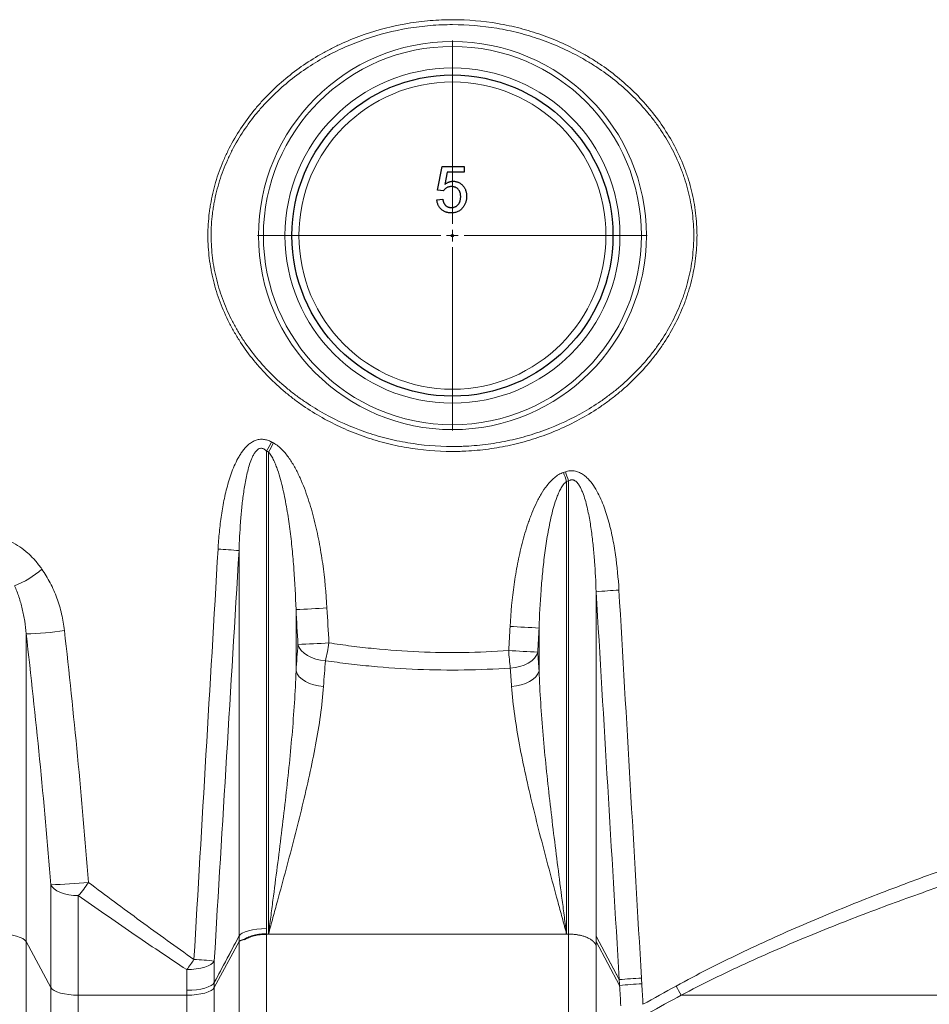
# Model space of a CAD drawing. Units: millimetres. Extents: x 15 to 416, y 5 to 292.
# Drawn here: x 150 to 169, y 219 to 240 of the extents above; entities that cross this region are included whole.
import ezdxf

# ---------------------------------------------------------------- set-up
doc = ezdxf.new("R2010")
doc.units = ezdxf.units.MM
doc.layers.add('DIMENSION', color=7, linetype='Continuous')
doc.styles.add('SLDTEXTSTYLE0', font='TXT', dxfattribs={"width": 0.605})
doc.dimstyles.new('SLDDIMSTYLE0', dxfattribs={"dimtxt": 2.5, "dimasz": 2.5, "dimexe": 0, "dimexo": 0.0625, "dimtad": 1, "dimlfac": 20, "dimrnd": 1e-09, "dimzin": 12, "dimdsep": 46, "dimtxsty": 'SLDTEXTSTYLE0', "dimsah": 1, "dimcen": 0.09, "dimadec": 0, "dimazin": 3, "dimtfac": 1, "dimtofl": 0, "dimtmove": 0, "dimatfit": 3, "dimfxl": 0, "dimfrac": 2, "dimtolj": 1, "dimtzin": 12, "dimarcsym": 0})

# ---------------------------------------------------------------- blocks, each defined once
blk = doc.blocks.new('_D')
at = {"layer": 'DIMENSION'}
for p, q in [((50.379, 220.462), (50.379, 149.409)), ((193.229, 210.317), (193.229, 149.409)), ((50.379, 150.409), (193.229, 150.409))]:
    blk.add_line(p, q, dxfattribs=at)
for points in [[(50.379, 150.409), (52.879, 150.025), (52.879, 150.794)], [(193.229, 150.409), (190.729, 150.794), (190.729, 150.025)]]:
    blk.add_solid(points, dxfattribs=at)
at = {"layer": 'DIMENSION', "insert": (117.669, 153.632), "char_height": 2.5, "attachment_point": 1, "style": 'SLDTEXTSTYLE0'}
blk.add_mtext('2857', dxfattribs=at)
blk = doc.blocks.new('SW_CENTERMARKSYMBOL_3')
at = {"color": 0, "linetype": 'Continuous', "lineweight": 18}
for p, q in [((0, 0.25), (0, 4.188)), ((-0.25, 0), (-4.188, 0)), ((0, 0), (-0.125, 0)), ((0, 0), (0, 0.125)), ((0, 0), (0, -0.125)), ((0, 0), (0.125, 0)), ((0.25, 0), (4.188, 0)), ((0, -0.25), (0, -4.188))]:
    blk.add_line(p, q, dxfattribs=at)

msp = doc.modelspace()

# ---------------------------------------------------------------- linework, layer by layer
at = {"color": 7, "linetype": 'Continuous', "lineweight": 25}
for p, q in [((158.68076, 236.11946), (158.78332, 236.63228)), ((158.78332, 236.63228), (159.25768, 236.63228)), ((158.88809, 236.50407), (158.83721, 236.24506)), ((159.25768, 236.50407), (158.88809, 236.50407)), ((159.25768, 236.63228), (159.25768, 236.50407)), ((158.80896, 236.10664), (158.68076, 236.11946)), ((158.66794, 235.91433), (158.79614, 235.92715))]:
    msp.add_line(p, q, dxfattribs=at)
at = {"color": 1, "linetype": 'Continuous', "lineweight": 18}
for p, q in [((155.00737, 230.51571), (155.00737, 220.2595)), ((155.05045, 220.14101), (155.05045, 230.49309)), ((161.45722, 229.86164), (161.45722, 220.14101)), ((161.5003, 220.14101), (161.5003, 229.87558)), ((154.41649, 220.09679), (154.41649, 228.37712)), ((162.09119, 227.49559), (162.09119, 220.09679)), ((155.64134, 227.11146), (155.64134, 225.79275)), ((149.84126, 226.59067), (149.84126, 219.9783)), ((160.86634, 225.79275), (160.86634, 226.7155)), ((150.37172, 218.99104), (150.37172, 221.20182)), ((150.9626, 220.96837), (150.9626, 218.82833)), ((149.84126, 219.9783), (149.84126, 206.18899)), ((149.84126, 219.9783), (150.37172, 218.99104)), ((153.88595, 218.99104), (154.41641, 219.9783)), ((154.41641, 220.09677), (154.41242, 220.08926)), ((154.41242, 220.0896), (154.41242, 220.08926)), ((154.41641, 219.9783), (154.41641, 220.09677)), ((154.41641, 206.18899), (154.41641, 219.9783)), ((155.0073, 220.14101), (155.0073, 167.9623)), ((155.0073, 220.14101), (155.05045, 220.14101)), ((155.05045, 220.14101), (161.45722, 220.14101)), ((161.50038, 220.14101), (161.45722, 220.14101)), ((161.50038, 167.9623), (161.50038, 220.14101)), ((162.09125, 220.09645), (162.09125, 220.09679)), ((162.09126, 220.09711), (162.58828, 219.1627)), ((162.09126, 220.09644), (162.09126, 219.9783)), ((162.09126, 219.9783), (162.09126, 206.18899)), ((162.09126, 219.9783), (162.59573, 219.03941)), ((150.37172, 206.63697), (150.37172, 218.99104)), ((153.29507, 218.82833), (153.29507, 218.93292)), ((153.88595, 219.09909), (153.88595, 218.99104)), ((153.88595, 218.99104), (153.88595, 206.63697)), ((150.9626, 218.82833), (150.9626, 206.61834)), ((153.29507, 218.82833), (150.9626, 218.82833)), ((153.29507, 206.61834), (153.29507, 218.82833)), ((163.92077, 218.82833), (182.97338, 218.82833))]:
    msp.add_line(p, q, dxfattribs=at)
at = {"color": 1, "linetype": 'Continuous', "lineweight": 18, "flags": 128}
for points in [[(155.68384, 226.36153), (155.71002, 226.29523), (155.75362, 226.23202), (155.81332, 226.17388), (155.88725, 226.12257), (155.97314, 226.0797), (156.06835, 226.04659), (156.16992, 226.02425), (156.27473, 226.01338)], [(160.83666, 226.19777), (160.81043, 226.13238), (160.76679, 226.07007), (160.70708, 226.01274), (160.63315, 225.96218), (160.54726, 225.91993), (160.45209, 225.88731), (160.35055, 225.86532), (160.24577, 225.85463)], [(155.64134, 225.79275), (155.66769, 225.72962), (155.71141, 225.66949), (155.77116, 225.6142), (155.8451, 225.56546), (155.93095, 225.52476), (156.02607, 225.49336), (156.12753, 225.47223), (156.23222, 225.46201)], [(160.86634, 225.79275), (160.83998, 225.72962), (160.79626, 225.66949), (160.73651, 225.6142), (160.66258, 225.56546), (160.57672, 225.52476), (160.4816, 225.49336), (160.38014, 225.47223), (160.27545, 225.46201)], [(150.9626, 220.96837), (150.85841, 220.97266), (150.75739, 220.98541), (150.6626, 221.00622), (150.57693, 221.03447), (150.50298, 221.06929), (150.44299, 221.10962), (150.39879, 221.15425), (150.37172, 221.20182)], [(155.00737, 220.2595), (154.90318, 220.25651), (154.80216, 220.24762), (154.70737, 220.23312), (154.6217, 220.21343), (154.54774, 220.18916), (154.48776, 220.16105), (154.44355, 220.12994), (154.41649, 220.09679)], [(149.25038, 220.14101), (149.35456, 220.13801), (149.45559, 220.12913), (149.55038, 220.11463), (149.63605, 220.09494), (149.71, 220.07067), (149.76999, 220.04255), (149.81419, 220.01145), (149.84126, 219.9783)], [(162.09125, 220.09713), (162.09125, 220.09709), (162.09125, 220.09704), (162.09125, 220.097), (162.09125, 220.09696), (162.09125, 220.09692), (162.09125, 220.09687), (162.09125, 220.09683), (162.09125, 220.09679)], [(153.88393, 219.56244), (153.85687, 219.52541), (153.81268, 219.49055), (153.75269, 219.4589), (153.67874, 219.43145), (153.59306, 219.40901), (153.49827, 219.39228), (153.39724, 219.38175), (153.29305, 219.37776)], [(150.37172, 218.99104), (150.39879, 218.95789), (150.44299, 218.92678), (150.50298, 218.89867), (150.57693, 218.8744), (150.6626, 218.85471), (150.75739, 218.84021), (150.85841, 218.83133), (150.9626, 218.82833)], [(153.88595, 219.09981), (153.85888, 219.06592), (153.81468, 219.0341), (153.7547, 219.00532), (153.68074, 218.98044), (153.59507, 218.96023), (153.50028, 218.9453), (153.39926, 218.9361), (153.29507, 218.93292)], [(153.88595, 219.09909), (153.85888, 219.06523), (153.81468, 219.03346), (153.75469, 219.00475), (153.68074, 218.97997), (153.59507, 218.95986), (153.50028, 218.94505), (153.39926, 218.93598), (153.29507, 218.93292)], [(153.88595, 218.99104), (153.85888, 218.95789), (153.81468, 218.92678), (153.75469, 218.89867), (153.68074, 218.8744), (153.59507, 218.85471), (153.50028, 218.84021), (153.39926, 218.83133), (153.29507, 218.82833)]]:
    msp.add_lwpolyline(points, dxfattribs=at)
at = {"color": 1, "linetype": 'Continuous', "lineweight": 18}
for radius in [4.16893, 4.06287, 3.6, 3.3]:
    msp.add_circle((159.00384, 235.1451), radius, dxfattribs=at)
at = {"color": 7, "linetype": 'Continuous', "lineweight": 25}
for radius in [3.45, 0.025]:
    msp.add_circle((159.00384, 235.1451), radius, dxfattribs=at)
at = {"color": 1, "linetype": 'Continuous', "lineweight": 18}
for centre, radius, start, end in [((151.8651, 232.37154), 3.64938, 329.433743, 332.962095), ((151.87312, 232.34873), 3.67951, 329.71396, 333.204687), ((166.60379, 231.70836), 5.46786, 197.561556, 199.73929), ((166.55772, 231.72258), 5.38413, 197.846915, 200.062524), ((153.37276, 217.60805), 10.81953, 84.464223, 86.857536), ((148.94926, 229.33479), 1.82739, 290.573709, 312.261482), ((163.53155, 210.34709), 17.20889, 93.161635, 94.801225), ((154.25768, 260.56419), 33.48134, 272.368484, 273.509648), ((164.26544, 294.61748), 67.987, 266.6064386, 267.1342223), ((149.75649, 232.34581), 5.75576, 270.843868, 279.075038), ((154.27312, 260.27159), 33.93939, 272.382237, 273.506058), ((152.37413, 226.96588), 4.01521, 346.277331, 351.836481), ((168.88436, 226.81499), 8.69181, 183.84614, 186.343543), ((164.32402, 295.61722), 69.50698, 266.6085198, 267.1241), ((150.21663, 230.44902), 9.2485, 270.96087, 275.981733), ((149.54945, 222.2832), 1.93022, 317.064249, 327.668261), ((154.15403, 220.08922), 0.25838, 359.936721, 0.010416), ((154.49812, 219.93437), 0.09277, 149.586174, 151.74071), ((162.00955, 219.93437), 0.09277, 28.25929, 30.413826), ((162.63362, 220.09677), 0.54236, 179.964863, 180.035137), ((151.151, 221.05578), 2.72105, 321.925858, 327.571823), ((152.93457, 210.25056), 9.36015, 84.178718, 86.857182), ((163.86795, 204.63627), 14.58269, 93.152208, 95.034316), ((163.86711, 204.94823), 14.27116, 93.217702, 95.141107), ((163.13053, 219.16234), 0.54225, 179.961851, 180.038149), ((153.34371, 219.09945), 0.54224, 359.96162, 0.03838), ((163.87326, 204.54753), 14.54809, 93.152089, 95.037882), ((166.46123, 220.36552), 2.96933, 206.832124, 211.177395)]:
    msp.add_arc(centre, radius, start, end, dxfattribs=at)
for centre, major_axis, ratio, start_param, end_param in [((159.00384, 293.42422), (0, 63.75799), 0.33799688, 2.96017177, 2.96214881), ((159.00384, 293.22732), (0, 63.75799), 0.34740746, 2.96017177, 2.96214881), ((159.00384, 293.42422), (0, 63.75799), 0.33799688, 3.25258268, 3.25453987), ((159.00384, 293.22732), (0, 63.75799), 0.34740746, 3.25258268, 3.25453987), ((159.00384, 379.89096), (21.25891, 388.062), 0.00909658, 4.28707175, 4.31187663), ((159.59472, 379.85677), (21.85091, 388.062), 0.00934827, 4.2870998, 4.31190468), ((158.41295, 353.9343), (-21.85091, 388.062), 0.00934827, 1.90214977, 1.92495381), ((159.00384, 353.96849), (-21.25891, 388.062), 0.00909658, 1.90217781, 1.92498186), ((158.41295, 242.47025), (-21.85091, 388.062), 0.00934827, 1.60985846, 1.61179255), ((159.00384, 242.50444), (-21.25891, 388.062), 0.00909658, 1.60988651, 1.6118206), ((159.00384, 268.42692), (21.25891, 388.062), 0.00909658, 4.60393943, 4.60528143), ((159.59472, 268.39272), (21.85091, 388.062), 0.00934827, 4.60396748, 4.60530948), ((158.92249, 213.87162), (-1.16634, 19.59904), 0.1659903, 0.87000677, 0.9071012), ((157.58518, 213.87162), (1.16634, 19.59904), 0.1659903, 5.37608411, 5.40238521), ((159.51338, 213.90582), (-1.16846, 18.99895), 0.17119327, 0.86935636, 0.90645078), ((156.99429, 213.90582), (1.16846, 18.99895), 0.17119327, 5.37673452, 5.40303562), ((151.13533, 213.87162), (0.92831, 15.59924), 0.1659903, 5.06402092, 5.09568056), ((150.54444, 213.90582), (0.93046, 14.99914), 0.1725801, 5.06484855, 5.09650819)]:
    msp.add_ellipse(centre, major_axis=major_axis, ratio=ratio, start_param=start_param, end_param=end_param, dxfattribs=at)
for points, knots in [([(162.58093, 231.76706), (162.51834, 231.71536), (162.45456, 231.66517), (162.32467, 231.56772), (162.25865, 231.52056), (162.05822, 231.38413), (161.92112, 231.29968), (161.49974, 231.065), (161.20549, 230.93328), (160.82074, 230.79957), (160.74318, 230.77448), (160.58771, 230.72782), (160.50967, 230.70621), (160.27464, 230.64642), (160.11675, 230.61329), (159.7986, 230.56029), (159.63833, 230.54042), (159.39613, 230.52065), (159.3151, 230.51573), (159.19309, 230.5109), (159.15234, 230.50972), (159.0707, 230.50821), (159.02975, 230.50788), (158.66208, 230.50883), (158.33993, 230.53697), (157.86342, 230.61874), (157.70571, 230.65262), (157.47086, 230.71359), (157.39286, 230.73561), (157.23745, 230.78309), (157.15985, 230.80863), (156.77646, 230.94402), (156.48364, 231.07686), (156.06482, 231.31272), (155.92864, 231.39748), (155.72969, 231.53423), (155.66425, 231.58141), (155.53522, 231.67909), (155.47149, 231.7297), (155.28516, 231.88498), (155.16676, 231.99351), (154.94159, 232.22071), (154.83481, 232.33937), (154.63326, 232.58723), (154.53848, 232.71643), (154.40593, 232.91876), (154.36335, 232.98763), (154.30201, 233.09318), (154.28198, 233.12875), (154.24305, 233.20017), (154.22411, 233.23608), (154.13204, 233.41668), (154.06676, 233.5644), (153.95337, 233.86656), (153.90525, 234.02099), (153.85643, 234.21848), (153.84724, 234.2582), (153.83001, 234.3381), (153.82196, 234.37834), (153.79969, 234.49922), (153.78737, 234.57984), (153.75782, 234.82185), (153.74801, 234.98336), (153.74801, 235.30672), (153.75781, 235.46857), (153.78258, 235.67109), (153.78817, 235.71161), (153.8006, 235.79267), (153.80744, 235.83313), (153.82971, 235.95372), (153.84692, 236.0333), (153.9054, 236.26968), (153.95352, 236.42413), (154.03883, 236.6513), (154.06946, 236.72628), (154.13507, 236.87474), (154.1701, 236.94831), (154.28143, 237.16626), (154.36303, 237.30613), (154.53996, 237.57586), (154.63529, 237.70572), (154.78818, 237.89335), (154.8408, 237.95469), (154.94934, 238.07501), (155.00538, 238.13411), (155.17694, 238.30638), (155.29618, 238.41494), (155.54389, 238.62024), (155.67236, 238.71698), (155.93837, 238.89897), (156.07591, 238.98423), (156.28905, 239.10346), (156.36106, 239.14166), (156.50648, 239.21472), (156.57976, 239.24953), (156.80126, 239.34891), (156.95115, 239.40847), (157.40729, 239.56764), (157.71997, 239.64793), (158.12185, 239.71549), (158.20297, 239.72737), (158.36502, 239.74761), (158.44601, 239.75598), (158.68884, 239.77597), (158.85056, 239.78246), (159.33525, 239.78176), (159.65773, 239.7546), (160.06001, 239.686), (160.14049, 239.67051), (160.29977, 239.63633), (160.37878, 239.61761), (160.61391, 239.55663), (160.76817, 239.50956), (161.07172, 239.40264), (161.22103, 239.34281), (161.51462, 239.21012), (161.65891, 239.13728), (161.836, 239.03767), (161.87128, 239.01731), (161.94116, 238.97592), (161.9758, 238.95487), (162.07881, 238.8907), (162.14627, 238.84652), (162.34507, 238.70982), (162.47283, 238.61315), (162.7187, 238.40853), (162.83681, 238.30058), (163.06301, 238.07282), (163.17109, 237.95301), (163.37643, 237.70047), (163.47197, 237.56982), (163.64831, 237.30005), (163.72917, 237.16086), (163.87565, 236.87342), (163.94126, 236.72517), (164.01297, 236.5337), (164.02677, 236.49513), (164.05315, 236.41791), (164.06575, 236.37919), (164.10177, 236.26272), (164.12342, 236.18465), (164.18132, 235.94917), (164.2105, 235.79048), (164.24971, 235.46966), (164.25972, 235.30751), (164.25964, 235.10255), (164.25899, 235.06138), (164.25643, 234.97937), (164.25452, 234.93848), (164.24692, 234.8162), (164.23938, 234.73516), (164.20951, 234.49346), (164.17994, 234.33422), (164.12143, 234.0981), (164.09957, 234.01985), (164.06324, 233.90317), (164.05053, 233.86439), (164.02394, 233.78706), (164.01004, 233.74848), (163.93802, 233.55734), (163.8721, 233.40912), (163.72475, 233.12138), (163.64332, 232.98185), (163.50994, 232.77882), (163.4636, 232.71219), (163.36719, 232.58099), (163.31728, 232.51668), (163.16333, 232.32833), (163.05477, 232.2085), (162.88343, 232.03689), (162.8249, 231.98105), (162.73499, 231.8993), (162.70467, 231.87238), (162.64333, 231.81922), (162.61222, 231.79291), (162.58093, 231.76706)], [0, 0, 0, 0, 0.0078125, 0.0078125, 0.015625, 0.015625, 0.03125, 0.03125, 0.0625, 0.0625, 0.0703125, 0.0703125, 0.078125, 0.078125, 0.09375, 0.09375, 0.109375, 0.109375, 0.1171875, 0.1171875, 0.12109375, 0.12109375, 0.125, 0.125, 0.15625, 0.15625, 0.171875, 0.171875, 0.1796875, 0.1796875, 0.1875, 0.1875, 0.21875, 0.21875, 0.234375, 0.234375, 0.2421875, 0.2421875, 0.25, 0.25, 0.265625, 0.265625, 0.28125, 0.28125, 0.296875, 0.296875, 0.3046875, 0.3046875, 0.30859375, 0.30859375, 0.3125, 0.3125, 0.328125, 0.328125, 0.34375, 0.34375, 0.34765625, 0.34765625, 0.3515625, 0.3515625, 0.359375, 0.359375, 0.375, 0.375, 0.390625, 0.390625, 0.39453125, 0.39453125, 0.3984375, 0.3984375, 0.40625, 0.40625, 0.421875, 0.421875, 0.4296875, 0.4296875, 0.4375, 0.4375, 0.453125, 0.453125, 0.46875, 0.46875, 0.4765625, 0.4765625, 0.484375, 0.484375, 0.5, 0.5, 0.515625, 0.515625, 0.53125, 0.53125, 0.5390625, 0.5390625, 0.546875, 0.546875, 0.5625, 0.5625, 0.59375, 0.59375, 0.6015625, 0.6015625, 0.609375, 0.609375, 0.625, 0.625, 0.65625, 0.65625, 0.6640625, 0.6640625, 0.671875, 0.671875, 0.6875, 0.6875, 0.703125, 0.703125, 0.71875, 0.71875, 0.72265625, 0.72265625, 0.7265625, 0.7265625, 0.734375, 0.734375, 0.75, 0.75, 0.765625, 0.765625, 0.78125, 0.78125, 0.796875, 0.796875, 0.8125, 0.8125, 0.828125, 0.828125, 0.83203125, 0.83203125, 0.8359375, 0.8359375, 0.84375, 0.84375, 0.859375, 0.859375, 0.875, 0.875, 0.87890625, 0.87890625, 0.8828125, 0.8828125, 0.890625, 0.890625, 0.90625, 0.90625, 0.9140625, 0.9140625, 0.91796875, 0.91796875, 0.921875, 0.921875, 0.9375, 0.9375, 0.953125, 0.953125, 0.9609375, 0.9609375, 0.96875, 0.96875, 0.984375, 0.984375, 0.9921875, 0.9921875, 0.99609375, 0.99609375, 1, 1, 1, 1]), ([(162.52846, 231.83961), (162.65238, 231.94067), (162.77083, 232.04697), (162.99666, 232.2703), (163.10404, 232.38734), (163.25642, 232.57143), (163.30582, 232.63431), (163.40131, 232.76262), (163.44721, 232.82781), (163.57937, 233.02651), (163.66009, 233.16314), (163.80623, 233.4451), (163.87164, 233.59044), (163.94311, 233.778), (163.95691, 233.81586), (163.98329, 233.89175), (163.9959, 233.92981), (164.03195, 234.04435), (164.05363, 234.12117), (164.11164, 234.35301), (164.14093, 234.50942), (164.17044, 234.7469), (164.17786, 234.82654), (164.18529, 234.94673), (164.18715, 234.98691), (164.18961, 235.06753), (164.19021, 235.108), (164.19004, 235.30939), (164.17986, 235.46866), (164.14041, 235.78371), (164.11114, 235.93949), (164.05321, 236.17059), (164.03155, 236.2472), (163.99554, 236.36147), (163.98295, 236.39945), (163.9566, 236.4752), (163.9428, 236.51304), (163.87124, 236.70069), (163.80584, 236.84587), (163.66001, 237.12718), (163.57956, 237.26331), (163.44811, 237.46106), (163.40249, 237.5259), (163.30768, 237.65346), (163.25843, 237.71625), (163.10571, 237.901), (162.99861, 238.01778), (162.77463, 238.23965), (162.65775, 238.34474), (162.41462, 238.54381), (162.28836, 238.63779), (162.09202, 238.77061), (162.02541, 238.81351), (161.92373, 238.87583), (161.88955, 238.89626), (161.82059, 238.93643), (161.78579, 238.95619), (161.61118, 239.05278), (161.46897, 239.1234), (161.17971, 239.25195), (161.03266, 239.30989), (160.73379, 239.41335), (160.58197, 239.45888), (160.35062, 239.5178), (160.2729, 239.53588), (160.11624, 239.56887), (160.03711, 239.58381), (159.64168, 239.64993), (159.3247, 239.67599), (158.8483, 239.67625), (158.68935, 239.66983), (158.45069, 239.65027), (158.37109, 239.64209), (158.21182, 239.62235), (158.13211, 239.61077), (157.73716, 239.54498), (157.42968, 239.4669), (156.98088, 239.31211), (156.83337, 239.25419), (156.6153, 239.15752), (156.54314, 239.12366), (156.39993, 239.05257), (156.32902, 239.01541), (156.11903, 238.89938), (155.98347, 238.81638), (155.72114, 238.63912), (155.59437, 238.54486), (155.34982, 238.34468), (155.23203, 238.23878), (155.06247, 238.07061), (155.00706, 238.01291), (154.89973, 237.89539), (154.84768, 237.83545), (154.69639, 237.65208), (154.60201, 237.52508), (154.42675, 237.26111), (154.34586, 237.12413), (154.23546, 236.91052), (154.20073, 236.8384), (154.13565, 236.69284), (154.10527, 236.61931), (154.02066, 236.39645), (153.97294, 236.24487), (153.91497, 236.01274), (153.89792, 235.93457), (153.87587, 235.81609), (153.8691, 235.77632), (153.85681, 235.69669), (153.85129, 235.65689), (153.82686, 235.45791), (153.81729, 235.29891), (153.8177, 234.98126), (153.82768, 234.8226), (153.85744, 234.58487), (153.86983, 234.50568), (153.89218, 234.38695), (153.90025, 234.34744), (153.91752, 234.26903), (153.92672, 234.23005), (153.97558, 234.03629), (154.02368, 233.88486), (154.13684, 233.58874), (154.20192, 233.44404), (154.29364, 233.26725), (154.3125, 233.23209), (154.35127, 233.16219), (154.3712, 233.12739), (154.43221, 233.0242), (154.47453, 232.95689), (154.60624, 232.75923), (154.70032, 232.6331), (154.90023, 232.39129), (155.00606, 232.27562), (155.22906, 232.05427), (155.34624, 231.9486), (155.53053, 231.79752), (155.59351, 231.74832), (155.72097, 231.65339), (155.78559, 231.60755), (155.98201, 231.47475), (156.11638, 231.39247), (156.52944, 231.16366), (156.81799, 231.03496), (157.19541, 230.90394), (157.27176, 230.87925), (157.42464, 230.83335), (157.50136, 230.81207), (157.73236, 230.75317), (157.88745, 230.72046), (158.35599, 230.6416), (158.67266, 230.6146), (159.03395, 230.61397), (159.07418, 230.61432), (159.15439, 230.61585), (159.19442, 230.61703), (159.31429, 230.6218), (159.39391, 230.62662), (159.63191, 230.64596), (159.78942, 230.66533), (160.10215, 230.71693), (160.25738, 230.74915), (160.48848, 230.80729), (160.56522, 230.82831), (160.71812, 230.87367), (160.79441, 230.89806), (161.17282, 231.02801), (161.4625, 231.15607), (161.87766, 231.38441), (162.0128, 231.4666), (162.21046, 231.59945), (162.27557, 231.64539), (162.37169, 231.71658), (162.40345, 231.74068), (162.46638, 231.78959), (162.49748, 231.81435), (162.52846, 231.83961)], [0, 0, 0, 0, 0.015625, 0.015625, 0.03125, 0.03125, 0.0390625, 0.0390625, 0.046875, 0.046875, 0.0625, 0.0625, 0.078125, 0.078125, 0.08203125, 0.08203125, 0.0859375, 0.0859375, 0.09375, 0.09375, 0.109375, 0.109375, 0.1171875, 0.1171875, 0.12109375, 0.12109375, 0.125, 0.125, 0.140625, 0.140625, 0.15625, 0.15625, 0.1640625, 0.1640625, 0.16796875, 0.16796875, 0.171875, 0.171875, 0.1875, 0.1875, 0.203125, 0.203125, 0.2109375, 0.2109375, 0.21875, 0.21875, 0.234375, 0.234375, 0.25, 0.25, 0.265625, 0.265625, 0.2734375, 0.2734375, 0.27734375, 0.27734375, 0.28125, 0.28125, 0.296875, 0.296875, 0.3125, 0.3125, 0.328125, 0.328125, 0.3359375, 0.3359375, 0.34375, 0.34375, 0.375, 0.375, 0.390625, 0.390625, 0.3984375, 0.3984375, 0.40625, 0.40625, 0.4375, 0.4375, 0.453125, 0.453125, 0.4609375, 0.4609375, 0.46875, 0.46875, 0.484375, 0.484375, 0.5, 0.5, 0.515625, 0.515625, 0.5234375, 0.5234375, 0.53125, 0.53125, 0.546875, 0.546875, 0.5625, 0.5625, 0.5703125, 0.5703125, 0.578125, 0.578125, 0.59375, 0.59375, 0.6015625, 0.6015625, 0.60546875, 0.60546875, 0.609375, 0.609375, 0.625, 0.625, 0.640625, 0.640625, 0.6484375, 0.6484375, 0.65234375, 0.65234375, 0.65625, 0.65625, 0.671875, 0.671875, 0.6875, 0.6875, 0.69140625, 0.69140625, 0.6953125, 0.6953125, 0.703125, 0.703125, 0.71875, 0.71875, 0.734375, 0.734375, 0.75, 0.75, 0.7578125, 0.7578125, 0.765625, 0.765625, 0.78125, 0.78125, 0.8125, 0.8125, 0.8203125, 0.8203125, 0.828125, 0.828125, 0.84375, 0.84375, 0.875, 0.875, 0.87890625, 0.87890625, 0.8828125, 0.8828125, 0.890625, 0.890625, 0.90625, 0.90625, 0.921875, 0.921875, 0.9296875, 0.9296875, 0.9375, 0.9375, 0.96875, 0.96875, 0.984375, 0.984375, 0.9921875, 0.9921875, 0.99609375, 0.99609375, 1, 1, 1, 1]), ([(153.96587, 228.41131), (153.97301, 228.53315), (153.98243, 228.65473), (154.0065, 228.89727), (154.02115, 229.01823), (154.05678, 229.25943), (154.07779, 229.37975), (154.12766, 229.61783), (154.15651, 229.73578), (154.20808, 229.91038), (154.22666, 229.96819), (154.26734, 230.08283), (154.2895, 230.1398), (154.33811, 230.25159), (154.36454, 230.30642), (154.4086, 230.38642), (154.42407, 230.41275), (154.4565, 230.46398), (154.47348, 230.48893), (154.52724, 230.56141), (154.56667, 230.60665), (154.62352, 230.65675), (154.63533, 230.66648), (154.65962, 230.68494), (154.67205, 230.69365), (154.71031, 230.71807), (154.7371, 230.73208), (154.79393, 230.75431), (154.82305, 230.76213), (154.86755, 230.76849), (154.88254, 230.76973), (154.91282, 230.77036), (154.92816, 230.76974), (154.97335, 230.76522), (155.00282, 230.75871), (155.04616, 230.74445), (155.06048, 230.73893), (155.08845, 230.72667), (155.10216, 230.71992), (155.11563, 230.71261)], [0, 0, 0, 0, 0.125, 0.125, 0.25, 0.25, 0.375, 0.375, 0.5, 0.5, 0.5625, 0.5625, 0.625, 0.625, 0.6875, 0.6875, 0.71875, 0.71875, 0.75, 0.75, 0.8125, 0.8125, 0.828125, 0.828125, 0.84375, 0.84375, 0.875, 0.875, 0.90625, 0.90625, 0.921875, 0.921875, 0.9375, 0.9375, 0.96875, 0.96875, 0.984375, 0.984375, 1, 1, 1, 1]), ([(155.00737, 230.51571), (154.99858, 230.52499), (154.98932, 230.53375), (154.96942, 230.5497), (154.95881, 230.55687), (154.93622, 230.56841), (154.92401, 230.57284), (154.905, 230.57614), (154.89851, 230.57669), (154.88572, 230.57657), (154.87934, 230.57591), (154.86665, 230.57344), (154.86032, 230.57159), (154.84819, 230.56696), (154.84233, 230.56416), (154.83094, 230.55777), (154.8254, 230.55414), (154.81491, 230.54643), (154.80991, 230.54232), (154.79551, 230.52939), (154.78669, 230.51999), (154.77011, 230.50011), (154.76231, 230.48957), (154.74047, 230.45728), (154.72786, 230.43489), (154.70479, 230.38916), (154.69437, 230.3658), (154.6653, 230.29474), (154.64879, 230.24598), (154.61919, 230.14764), (154.60614, 230.09804), (154.58234, 229.99829), (154.5716, 229.94814), (154.54203, 229.79753), (154.52573, 229.69674), (154.49739, 229.49465), (154.4854, 229.39336), (154.46457, 229.19042), (154.45575, 229.08878), (154.43309, 228.78392), (154.42298, 228.58056), (154.41649, 228.37712)], [0, 0, 0, 0, 0.015625, 0.015625, 0.03125, 0.03125, 0.046875, 0.046875, 0.0546875, 0.0546875, 0.0625, 0.0625, 0.0703125, 0.0703125, 0.078125, 0.078125, 0.0859375, 0.0859375, 0.09375, 0.09375, 0.109375, 0.109375, 0.125, 0.125, 0.15625, 0.15625, 0.1875, 0.1875, 0.25, 0.25, 0.3125, 0.3125, 0.375, 0.375, 0.5, 0.5, 0.625, 0.625, 0.75, 0.75, 1, 1, 1, 1]), ([(155.15754, 230.68999), (155.19312, 230.67089), (155.22604, 230.64851), (155.28826, 230.59932), (155.31755, 230.57248), (155.37341, 230.51547), (155.40009, 230.48514), (155.45054, 230.42277), (155.47438, 230.39069), (155.54264, 230.29238), (155.58387, 230.22412), (155.64138, 230.11895), (155.65981, 230.08342), (155.69538, 230.01154), (155.71255, 229.97514), (155.76208, 229.86553), (155.79256, 229.79174), (155.84962, 229.64308), (155.87619, 229.5682), (155.95107, 229.34221), (155.99462, 229.18976), (156.07217, 228.88222), (156.10614, 228.7271), (156.1661, 228.41465), (156.1921, 228.25719), (156.25929, 227.78263), (156.2897, 227.46479), (156.3073, 227.14565)], [0, 0, 0, 0, 0.03125, 0.03125, 0.0625, 0.0625, 0.09375, 0.09375, 0.125, 0.125, 0.1875, 0.1875, 0.21875, 0.21875, 0.25, 0.25, 0.3125, 0.3125, 0.375, 0.375, 0.5, 0.5, 0.625, 0.625, 0.75, 0.75, 1, 1, 1, 1]), ([(155.64134, 227.11146), (155.63267, 227.40128), (155.61792, 227.69064), (155.58558, 228.12389), (155.57307, 228.26813), (155.54417, 228.55584), (155.52778, 228.69937), (155.49027, 228.9856), (155.46918, 229.12831), (155.42068, 229.41263), (155.39335, 229.55425), (155.34499, 229.76538), (155.3276, 229.83562), (155.28948, 229.97482), (155.26879, 230.04384), (155.23382, 230.14594), (155.22151, 230.17973), (155.19506, 230.24666), (155.18091, 230.27988), (155.15003, 230.34496), (155.13341, 230.37672), (155.10541, 230.42238), (155.09555, 230.43726), (155.07435, 230.46605), (155.06301, 230.47997), (155.05045, 230.49309)], [0, 0, 0, 0, 0.25, 0.25, 0.375, 0.375, 0.5, 0.5, 0.625, 0.625, 0.75, 0.75, 0.8125, 0.8125, 0.875, 0.875, 0.90625, 0.90625, 0.9375, 0.9375, 0.96875, 0.96875, 0.984375, 0.984375, 1, 1, 1, 1]), ([(160.24101, 226.7497), (160.25786, 227.05201), (160.28656, 227.35209), (160.34996, 227.79835), (160.37452, 227.94646), (160.43161, 228.24116), (160.46412, 228.38776), (160.53907, 228.67908), (160.58145, 228.8238), (160.64305, 229.00308), (160.65581, 229.03885), (160.68231, 229.1102), (160.69607, 229.14582), (160.7388, 229.25187), (160.76927, 229.32163), (160.81881, 229.42446), (160.83597, 229.45843), (160.87179, 229.52566), (160.89049, 229.55898), (160.949, 229.65716), (160.99105, 229.72016), (161.06093, 229.80922), (161.08538, 229.83799), (161.13725, 229.89312), (161.16467, 229.9195), (161.22368, 229.96892), (161.25456, 229.99133), (161.31973, 230.03006), (161.35403, 230.04643), (161.39076, 230.05854)], [0, 0, 0, 0, 0.25, 0.25, 0.375, 0.375, 0.5, 0.5, 0.625, 0.625, 0.65625, 0.65625, 0.6875, 0.6875, 0.75, 0.75, 0.78125, 0.78125, 0.8125, 0.8125, 0.875, 0.875, 0.90625, 0.90625, 0.9375, 0.9375, 0.96875, 0.96875, 1, 1, 1, 1]), ([(161.43268, 230.07248), (161.4634, 230.08279), (161.49463, 230.08969), (161.54236, 230.09429), (161.55844, 230.09486), (161.59082, 230.09395), (161.6068, 230.09247), (161.65414, 230.08518), (161.68495, 230.07647), (161.7449, 230.05217), (161.77305, 230.03704), (161.81318, 230.01095), (161.8262, 230.00167), (161.85162, 229.9821), (161.86406, 229.97177), (161.90018, 229.93969), (161.92265, 229.91694), (161.98644, 229.84562), (162.0242, 229.79401), (162.09346, 229.68551), (162.12429, 229.6296), (162.18078, 229.51572), (162.20642, 229.4577), (162.27754, 229.28124), (162.31731, 229.16044), (162.36944, 228.9761), (162.38551, 228.91415), (162.41527, 228.79009), (162.42899, 228.72789), (162.46714, 228.54083), (162.4886, 228.41552), (162.54352, 228.03815), (162.56767, 227.78468), (162.58243, 227.52978)], [0, 0, 0, 0, 0.03125, 0.03125, 0.046875, 0.046875, 0.0625, 0.0625, 0.09375, 0.09375, 0.125, 0.125, 0.140625, 0.140625, 0.15625, 0.15625, 0.1875, 0.1875, 0.25, 0.25, 0.3125, 0.3125, 0.375, 0.375, 0.5, 0.5, 0.5625, 0.5625, 0.625, 0.625, 0.75, 0.75, 1, 1, 1, 1]), ([(161.45722, 229.86164), (161.44262, 229.85227), (161.42977, 229.84125), (161.40595, 229.81744), (161.39503, 229.80461), (161.37445, 229.77776), (161.36478, 229.76368), (161.34654, 229.73489), (161.338, 229.72025), (161.31364, 229.67575), (161.29906, 229.64537), (161.27194, 229.5837), (161.25942, 229.55242), (161.22405, 229.45761), (161.20333, 229.39305), (161.16553, 229.26297), (161.14848, 229.19744), (161.11695, 229.06569), (161.10247, 228.99943), (161.07552, 228.86659), (161.06307, 228.80004), (161.02813, 228.60013), (161.00806, 228.46647), (160.97254, 228.19864), (160.95712, 228.06446), (160.93003, 227.79566), (160.91837, 227.66106), (160.88823, 227.25669), (160.87454, 226.9864), (160.86634, 226.7155)], [0, 0, 0, 0, 0.015625, 0.015625, 0.03125, 0.03125, 0.046875, 0.046875, 0.0625, 0.0625, 0.09375, 0.09375, 0.125, 0.125, 0.1875, 0.1875, 0.25, 0.25, 0.3125, 0.3125, 0.375, 0.375, 0.5, 0.5, 0.625, 0.625, 0.75, 0.75, 1, 1, 1, 1]), ([(162.09119, 227.49559), (162.08437, 227.71195), (162.07361, 227.9281), (162.04964, 228.25191), (162.04034, 228.35977), (162.01844, 228.57532), (162.00587, 228.683), (161.97634, 228.89812), (161.95942, 229.0055), (161.92925, 229.16546), (161.91839, 229.21862), (161.8945, 229.3245), (161.8815, 229.37723), (161.8524, 229.48206), (161.83632, 229.53427), (161.80846, 229.61152), (161.79858, 229.637), (161.77714, 229.68723), (161.7656, 229.71198), (161.74638, 229.74825), (161.73965, 229.7602), (161.72534, 229.78372), (161.71773, 229.79532), (161.70163, 229.81759), (161.69311, 229.82831), (161.67474, 229.84857), (161.66491, 229.85811), (161.64862, 229.87105), (161.64288, 229.87515), (161.63103, 229.88254), (161.62491, 229.88583), (161.61219, 229.89147), (161.60553, 229.89383), (161.59203, 229.89726), (161.58518, 229.89835), (161.5713, 229.8992), (161.56429, 229.89894), (161.55066, 229.89715), (161.54397, 229.89563), (161.52421, 229.88939), (161.51186, 229.88313), (161.5003, 229.87558)], [0, 0, 0, 0, 0.25, 0.25, 0.375, 0.375, 0.5, 0.5, 0.625, 0.625, 0.6875, 0.6875, 0.75, 0.75, 0.8125, 0.8125, 0.84375, 0.84375, 0.875, 0.875, 0.890625, 0.890625, 0.90625, 0.90625, 0.921875, 0.921875, 0.9375, 0.9375, 0.9453125, 0.9453125, 0.953125, 0.953125, 0.9609375, 0.9609375, 0.96875, 0.96875, 0.9765625, 0.9765625, 0.984375, 0.984375, 1, 1, 1, 1]), ([(149.51458, 228.56923), (149.58104, 228.53884), (149.64412, 228.50248), (149.76493, 228.42031), (149.82263, 228.37447), (149.9333, 228.27449), (149.98646, 228.22008), (150.08657, 228.10556), (150.13372, 228.04533), (150.17821, 227.98237)], [0, 0, 0, 0, 0.25, 0.25, 0.5, 0.5, 0.75, 0.75, 1, 1, 1, 1]), ([(150.17821, 227.98237), (150.24577, 227.88677), (150.30581, 227.78667), (150.41287, 227.57876), (150.45987, 227.47093), (150.52098, 227.30369), (150.53982, 227.24685), (150.57403, 227.13225), (150.5894, 227.07451), (150.63041, 226.9), (150.65096, 226.78195), (150.66434, 226.6621)], [0, 0, 0, 0, 0.25, 0.25, 0.5, 0.5, 0.625, 0.625, 0.75, 0.75, 1, 1, 1, 1]), ([(149.84126, 226.59067), (149.83446, 226.6825), (149.82403, 226.77315), (149.80327, 226.9074), (149.79549, 226.95186), (149.77819, 227.04019), (149.76867, 227.08407), (149.73762, 227.21416), (149.71355, 227.29905), (149.6582, 227.46476), (149.62694, 227.54559), (149.59143, 227.62395)], [0, 0, 0, 0, 0.25, 0.25, 0.375, 0.375, 0.5, 0.5, 0.75, 0.75, 1, 1, 1, 1]), ([(150.37172, 221.20182), (150.30088, 222.10199), (150.21974, 223.00098), (150.04149, 224.79712), (149.94439, 225.69426), (149.84126, 226.59067)], [0, 0, 0, 0, 0.5, 0.5, 1, 1, 1, 1]), ([(150.66434, 226.6621), (150.76479, 225.76189), (150.8593, 224.86098), (151.03271, 223.05738), (151.11159, 222.15469), (151.18042, 221.25087)], [0, 0, 0, 0, 0.5, 0.5, 1, 1, 1, 1]), ([(156.34865, 226.39572), (156.42894, 226.38333), (156.50943, 226.37145), (156.67033, 226.3488), (156.75079, 226.33802), (156.99215, 226.30733), (157.15308, 226.28909), (157.63588, 226.2411), (157.9578, 226.2181), (158.9237, 226.17668), (159.56782, 226.18599), (160.21213, 226.23196)], [0, 0, 0, 0, 0.0625, 0.0625, 0.125, 0.125, 0.25, 0.25, 0.5, 0.5, 1, 1, 1, 1]), ([(160.24577, 225.85463), (159.58356, 225.81006), (158.92152, 225.80105), (157.92873, 225.84119), (157.59785, 225.86348), (157.10159, 225.91), (156.93618, 225.92769), (156.68809, 225.95743), (156.60539, 225.96788), (156.44, 225.98985), (156.35727, 226.00136), (156.27473, 226.01338)], [0, 0, 0, 0, 0.5, 0.5, 0.75, 0.75, 0.875, 0.875, 0.9375, 0.9375, 1, 1, 1, 1]), ([(155.64134, 225.79275), (155.63388, 225.5652), (155.62231, 225.3366), (155.59311, 224.87723), (155.57547, 224.64647), (155.5157, 223.95094), (155.46676, 223.48266), (155.35899, 222.5399), (155.30006, 222.06514), (155.20822, 221.34767), (155.17703, 221.10763), (155.12979, 220.74618), (155.11397, 220.62547), (155.08225, 220.38359), (155.06634, 220.26233), (155.05045, 220.14101)], [0, 0, 0, 0, 0.125, 0.125, 0.25, 0.25, 0.5, 0.5, 0.75, 0.75, 0.875, 0.875, 0.9375, 0.9375, 1, 1, 1, 1]), ([(160.86634, 225.79275), (160.87379, 225.5652), (160.88536, 225.3366), (160.91456, 224.87723), (160.9322, 224.64647), (160.99197, 223.95094), (161.04091, 223.48266), (161.14869, 222.5399), (161.20761, 222.06514), (161.29945, 221.34767), (161.33064, 221.10763), (161.37788, 220.74618), (161.3937, 220.62547), (161.42542, 220.38359), (161.44133, 220.26233), (161.45722, 220.14101)], [0, 0, 0, 0, 0.125, 0.125, 0.25, 0.25, 0.5, 0.5, 0.75, 0.75, 0.875, 0.875, 0.9375, 0.9375, 1, 1, 1, 1]), ([(156.23222, 225.46201), (156.21744, 225.25662), (156.19454, 225.04913), (156.13666, 224.62964), (156.10166, 224.41765), (156.02235, 223.98896), (155.97803, 223.77227), (155.88214, 223.33399), (155.83076, 223.11331), (155.66904, 222.44663), (155.55117, 221.99584), (155.36721, 221.30878), (155.30467, 221.07795), (155.20988, 220.72881), (155.17811, 220.61195), (155.13032, 220.43591), (155.10639, 220.3477), (155.08242, 220.25921), (155.06644, 220.20015), (155.05843, 220.17052), (155.05045, 220.14101)], [0, 0, 0, 0, 0.125, 0.125, 0.25, 0.25, 0.375, 0.375, 0.5, 0.5, 0.75, 0.75, 0.875, 0.875, 0.9375, 0.9375, 0.96875, 0.984375, 0.984375, 1, 1, 1, 1]), ([(160.27545, 225.46201), (160.29023, 225.25662), (160.31313, 225.04913), (160.37101, 224.62964), (160.40601, 224.41765), (160.48532, 223.98896), (160.52964, 223.77227), (160.62553, 223.33399), (160.67691, 223.11331), (160.83863, 222.44663), (160.9565, 221.99584), (161.14046, 221.30878), (161.203, 221.07795), (161.2978, 220.72881), (161.32956, 220.61195), (161.37735, 220.43591), (161.40128, 220.3477), (161.42525, 220.25921), (161.44123, 220.20015), (161.44924, 220.17052), (161.45722, 220.14101)], [0, 0, 0, 0, 0.125, 0.125, 0.25, 0.25, 0.375, 0.375, 0.5, 0.5, 0.75, 0.75, 0.875, 0.875, 0.9375, 0.9375, 0.96875, 0.984375, 0.984375, 1, 1, 1, 1]), ([(163.8116, 219.02523), (164.26671, 219.27444), (164.72286, 219.50562), (165.63295, 219.94164), (166.08693, 220.14639), (166.99004, 220.53524), (167.43918, 220.7193), (168.33071, 221.07056), (168.77309, 221.23774), (169.43041, 221.47781), (169.64848, 221.55605), (169.97388, 221.67091), (170.08206, 221.70878), (170.29784, 221.78372), (170.40548, 221.82081), (170.94164, 222.00411), (171.36021, 222.14271), (172.17633, 222.40609), (172.57388, 222.53087), (173.34748, 222.76827), (173.72354, 222.88089), (174.45349, 223.09516), (174.80738, 223.19681), (175.23529, 223.31757), (175.32015, 223.34141), (175.4884, 223.38846), (175.57187, 223.41169), (175.81938, 223.48029), (175.98039, 223.52452), (176.45157, 223.65294), (176.74989, 223.73286), (177.31523, 223.88233), (177.58225, 223.95188), (178.0848, 224.08132), (178.32033, 224.1412), (178.75928, 224.25174), (178.9627, 224.3024), (179.19617, 224.36009), (179.24179, 224.37134), (179.33063, 224.3932), (179.3739, 224.40382), (179.50024, 224.43479), (179.57985, 224.45422), (179.80489, 224.50897), (179.93654, 224.54076), (180.04967, 224.56796)], [0, 0, 0, 0, 0.0625, 0.0625, 0.125, 0.125, 0.1875, 0.1875, 0.25, 0.25, 0.28125, 0.28125, 0.296875, 0.296875, 0.3125, 0.3125, 0.375, 0.375, 0.4375, 0.4375, 0.5, 0.5, 0.5625, 0.5625, 0.578125, 0.578125, 0.59375, 0.59375, 0.625, 0.625, 0.6875, 0.6875, 0.75, 0.75, 0.8125, 0.8125, 0.875, 0.875, 0.890625, 0.890625, 0.90625, 0.90625, 0.9375, 0.9375, 1, 1, 1, 1]), ([(180.2128, 224.15787), (180.09917, 224.13177), (179.96704, 224.10129), (179.74135, 224.04881), (179.66153, 224.03019), (179.53491, 224.00053), (179.49156, 223.99036), (179.40254, 223.96943), (179.35686, 223.95866), (179.123, 223.90343), (178.91928, 223.85493), (178.47972, 223.74911), (178.24389, 223.69179), (177.74073, 223.56788), (177.4734, 223.50129), (176.90741, 223.35817), (176.60875, 223.28164), (176.13703, 223.15866), (175.97583, 223.1163), (175.72804, 223.05059), (175.64443, 223.02833), (175.47591, 222.98324), (175.39091, 222.9604), (174.9623, 222.84466), (174.60779, 222.74721), (173.87649, 222.54176), (173.49969, 222.43375), (172.72445, 222.20601), (172.326, 222.08627), (171.50789, 221.83345), (171.08822, 221.70037), (170.55053, 221.5243), (170.44249, 221.48864), (170.22596, 221.41661), (170.11739, 221.3802), (169.79082, 221.26977), (169.57193, 221.19453), (168.91201, 220.9636), (168.46773, 220.80272), (167.57202, 220.46446), (167.12057, 220.28711), (166.21237, 219.91212), (165.75559, 219.71454), (164.83927, 219.29329), (164.37969, 219.06973), (163.92077, 218.82833)], [0, 0, 0, 0, 0.0625, 0.0625, 0.09375, 0.09375, 0.109375, 0.109375, 0.125, 0.125, 0.1875, 0.1875, 0.25, 0.25, 0.3125, 0.3125, 0.375, 0.375, 0.40625, 0.40625, 0.421875, 0.421875, 0.4375, 0.4375, 0.5, 0.5, 0.5625, 0.5625, 0.625, 0.625, 0.6875, 0.6875, 0.703125, 0.703125, 0.71875, 0.71875, 0.75, 0.75, 0.8125, 0.8125, 0.875, 0.875, 0.9375, 0.9375, 1, 1, 1, 1]), ([(151.18042, 221.25087), (151.55028, 220.97335), (151.92347, 220.6957), (152.67839, 220.14305), (153.06009, 219.86801), (153.44774, 219.59664)], [0, 0, 0, 0, 0.5, 0.5, 1, 1, 1, 1]), ([(153.29305, 219.37776), (152.89521, 219.6383), (152.50307, 219.90262), (151.72705, 220.43406), (151.34319, 220.70122), (150.9626, 220.96837)], [0, 0, 0, 0, 0.5, 0.5, 1, 1, 1, 1]), ([(154.41242, 220.08893), (154.34296, 219.95839), (154.2735, 219.82783), (154.20404, 219.69725), (154.09801, 219.49792), (153.99198, 219.29853), (153.88595, 219.09909)], [0, 0, 0, 0, 0.024, 0.024, 0.024, 0.0606359112, 0.0606359112, 0.0606359112, 0.0606359112]), ([(154.41649, 220.09679), (154.41659, 220.09665), (154.41664, 220.09612), (154.41673, 220.09516), (154.41677, 220.09465), (154.41687, 220.09305), (154.41693, 220.09194), (154.41707, 220.08855), (154.41714, 220.08624), (154.41734, 220.07921), (154.41743, 220.07444), (154.41768, 220.06004), (154.41779, 220.05032), (154.41805, 220.021), (154.41812, 220.00123), (154.41812, 219.98134)], [0, 0, 0, 0, 0.015625, 0.015625, 0.03125, 0.03125, 0.0625, 0.0625, 0.125, 0.125, 0.25, 0.25, 0.5, 0.5, 1, 1, 1, 1]), ([(154.534, 220.0266), (154.53052, 220.02589), (154.52354, 220.02446), (154.51352, 220.02218), (154.5038, 220.0198), (154.49444, 220.0173), (154.48545, 220.01469), (154.47684, 220.01198), (154.46864, 220.00916), (154.4597, 220.00579), (154.45024, 220.00181), (154.44059, 219.99712), (154.4319, 219.99213), (154.42418, 219.98686), (154.42016, 219.98319), (154.41812, 219.98134)], [0, 0, 0, 0, 0.060614694, 0.121759797, 0.183435294, 0.245641176, 0.308377429, 0.371644043, 0.435441003, 0.499768299, 0.593495587, 0.690382534, 0.79042901, 0.893634878, 1, 1, 1, 1]), ([(162.08966, 219.9), (162.08847, 219.90292), (162.08613, 219.90869), (162.082, 219.9172), (162.07749, 219.92549), (162.0726, 219.93354), (162.06736, 219.94135), (162.06182, 219.94893), (162.05599, 219.95627), (162.04991, 219.96337), (162.04361, 219.97024), (162.03712, 219.97688), (162.03046, 219.98327), (162.02366, 219.98944), (162.00996, 220.00119), (161.98788, 220.01786), (161.95521, 220.03831), (161.92023, 220.05669), (161.88645, 220.07171), (161.85468, 220.08393), (161.82533, 220.09388), (161.79505, 220.10289), (161.76395, 220.11096), (161.73216, 220.11807), (161.69981, 220.12423), (161.66701, 220.12943), (161.63389, 220.13367), (161.60056, 220.13696), (161.56713, 220.13929), (161.53373, 220.14074), (161.51147, 220.14092), (161.50038, 220.14101)], [0, 0, 0, 0, 0.02194824, 0.04346528, 0.06455116, 0.08520589, 0.1054295, 0.12522202, 0.14458349, 0.16351395, 0.18201345, 0.20008202, 0.21771972, 0.23492662, 0.25170276, 0.31747696, 0.38115101, 0.44273023, 0.50222059, 0.54537253, 0.5882094, 0.63073442, 0.67295091, 0.71486225, 0.75647191, 0.79778346, 0.83880053, 0.87952687, 0.91996628, 0.96012266, 1, 1, 1, 1]), ([(162.09119, 220.09679), (162.09115, 220.09668), (162.09106, 220.09642), (162.09097, 220.09556), (162.09087, 220.09435), (162.09077, 220.09271), (162.09067, 220.09066), (162.09058, 220.08819), (162.09048, 220.08529), (162.09039, 220.08198), (162.0903, 220.07825), (162.09021, 220.07409), (162.0901, 220.06826), (162.08997, 220.06058), (162.08984, 220.05088), (162.08967, 220.03466), (162.08951, 220.01145), (162.08949, 219.99159), (162.08948, 219.98133)], [0, 0, 0, 0, 0.00662335, 0.0159872, 0.02847583, 0.04424673, 0.06337651, 0.08590753, 0.1118655, 0.14126715, 0.17412395, 0.2104441, 0.25023364, 0.32632039, 0.40963096, 0.50018273, 0.74168691, 1, 1, 1, 1]), ([(162.08948, 219.98133), (162.08948, 219.96761), (162.08949, 219.94055), (162.08956, 219.91338), (162.08959, 219.9)], [0, 0, 0, 0, 0.50710032, 1, 1, 1, 1]), ([(162.58828, 219.16198), (162.51882, 219.29263), (162.44936, 219.42325), (162.37991, 219.55385), (162.28369, 219.73476), (162.18748, 219.91562), (162.09126, 220.09644)], [0, 0, 0, 0, 0.0240000001, 0.0240000001, 0.0240000001, 0.057245029, 0.057245029, 0.057245029, 0.057245029])]:
    msp.add_open_spline(points, degree=3, knots=knots, dxfattribs=at)
at = {"color": 7, "linetype": 'Continuous', "lineweight": 25}
for points, knots in [([(158.83721, 236.24506), (158.84428, 236.25037), (158.85818, 236.26079), (158.87984, 236.27444), (158.90182, 236.28595), (158.92398, 236.29537), (158.9465, 236.30271), (158.96925, 236.30781), (158.99229, 236.31126), (159.00774, 236.3116), (159.01549, 236.31177)], [0, 0, 0, 0, 0.1367294, 0.26851492, 0.3955294, 0.51999995, 0.64049648, 0.7612361, 0.88010672, 1, 1, 1, 1]), ([(159.01549, 236.31177), (159.02559, 236.3115), (159.04547, 236.31098), (159.07477, 236.3067), (159.10279, 236.29943), (159.12973, 236.28965), (159.15526, 236.27667), (159.17963, 236.26097), (159.20274, 236.24239), (159.22446, 236.22131), (159.24416, 236.1979), (159.26179, 236.17294), (159.27619, 236.14591), (159.2883, 236.11754), (159.29744, 236.08734), (159.30437, 236.05576), (159.30808, 236.02239), (159.30866, 235.99967), (159.30896, 235.98805)], [0, 0, 0, 0, 0.06199742, 0.12208795, 0.18137531, 0.23950801, 0.2978357, 0.35687997, 0.41728183, 0.47964041, 0.54250007, 0.60496242, 0.66699103, 0.73021624, 0.79417286, 0.86045814, 0.92857818, 1, 1, 1, 1]), ([(158.98004, 236.19638), (158.97007, 236.19609), (158.95095, 236.19553), (158.92347, 236.19082), (158.89846, 236.18322), (158.8762, 236.1719), (158.85631, 236.15836), (158.83838, 236.14305), (158.82225, 236.12597), (158.81341, 236.11311), (158.80896, 236.10664)], [0, 0, 0, 0, 0.14785964, 0.28356132, 0.4123694, 0.53423636, 0.65269163, 0.76866306, 0.8836524, 1, 1, 1, 1]), ([(159.18076, 235.98044), (159.18061, 235.98859), (159.18032, 236.00446), (159.17791, 236.02758), (159.17384, 236.04931), (159.16857, 236.06991), (159.16131, 236.08904), (159.1527, 236.10699), (159.14214, 236.12337), (159.1304, 236.1387), (159.117, 236.15244), (159.10174, 236.16404), (159.08523, 236.17419), (159.06714, 236.18242), (159.04745, 236.18854), (159.02637, 236.19325), (159.00367, 236.19572), (158.98806, 236.19616), (158.98004, 236.19638)], [0, 0, 0, 0, 0.07286593, 0.14188687, 0.20745263, 0.27043768, 0.33164087, 0.39010758, 0.44806929, 0.50550295, 0.56248815, 0.61908433, 0.67641553, 0.73545236, 0.79624077, 0.86040568, 0.92830493, 1, 1, 1, 1]), ([(158.97864, 235.63228), (158.96787, 235.6325), (158.94682, 235.63292), (158.916, 235.63664), (158.88668, 235.64256), (158.85886, 235.65105), (158.83246, 235.66178), (158.80777, 235.67541), (158.78438, 235.691), (158.7628, 235.70903), (158.74313, 235.72915), (158.72551, 235.75091), (158.71017, 235.77435), (158.69712, 235.79932), (158.68624, 235.82579), (158.67792, 235.85395), (158.67134, 235.88351), (158.66908, 235.90395), (158.66794, 235.91433)], [0, 0, 0, 0, 0.06929802, 0.13556084, 0.19967096, 0.26171624, 0.32266193, 0.38290692, 0.44303203, 0.50350079, 0.56372428, 0.62398002, 0.68362939, 0.74384827, 0.80519185, 0.86764874, 0.93277808, 1, 1, 1, 1]), ([(158.79614, 235.92715), (158.79741, 235.91993), (158.79988, 235.90588), (158.80459, 235.88554), (158.8107, 235.86664), (158.81756, 235.84902), (158.82573, 235.83287), (158.83457, 235.81794), (158.845, 235.80474), (158.85596, 235.79259), (158.868, 235.78189), (158.88122, 235.77287), (158.89526, 235.76499), (158.91028, 235.75855), (158.92632, 235.75383), (158.94316, 235.7501), (158.96103, 235.74822), (158.97322, 235.74785), (158.97944, 235.74766)], [0, 0, 0, 0, 0.07736134, 0.15047983, 0.21997724, 0.286681, 0.34967849, 0.41067963, 0.46942711, 0.5267557, 0.58314198, 0.63882443, 0.69526347, 0.7526958, 0.81084918, 0.8713563, 0.93443643, 1, 1, 1, 1]), ([(158.97944, 235.74766), (158.98706, 235.74785), (159.00196, 235.74821), (159.02365, 235.75125), (159.04413, 235.75628), (159.06332, 235.76331), (159.08143, 235.77205), (159.09786, 235.78337), (159.11351, 235.79609), (159.12738, 235.81126), (159.14, 235.82777), (159.1509, 235.84579), (159.16007, 235.86508), (159.16779, 235.88562), (159.17349, 235.90753), (159.17768, 235.93069), (159.18038, 235.95513), (159.18063, 235.97188), (159.18076, 235.98044)], [0, 0, 0, 0, 0.06580104, 0.1286768, 0.18867587, 0.24759844, 0.30484942, 0.3617859, 0.41952271, 0.47868182, 0.5387695, 0.59879906, 0.66018428, 0.72295153, 0.78799269, 0.85540377, 0.92615306, 1, 1, 1, 1]), ([(159.30896, 235.98805), (159.30874, 235.97695), (159.30829, 235.95504), (159.30461, 235.92275), (159.29856, 235.89163), (159.29046, 235.8616), (159.27951, 235.83282), (159.26623, 235.8052), (159.25091, 235.77846), (159.23862, 235.76197), (159.23244, 235.75367)], [0, 0, 0, 0, 0.13246162, 0.2616495, 0.3875467, 0.51078163, 0.63267536, 0.75466035, 0.87652278, 1, 1, 1, 1]), ([(159.23244, 235.75367), (159.22459, 235.74399), (159.20913, 235.72493), (159.18238, 235.70021), (159.15362, 235.67919), (159.12268, 235.66212), (159.08976, 235.6484), (159.05448, 235.63926), (159.01724, 235.63313), (158.99168, 235.63257), (158.97864, 235.63228)], [0, 0, 0, 0, 0.12789262, 0.25157851, 0.37279282, 0.4927777, 0.61359007, 0.73780865, 0.8661799, 1, 1, 1, 1]), ([(154.534, 220.0266), (154.54783, 220.03539), (154.56265, 220.04378), (154.5943, 220.05978), (154.61125, 220.06743), (154.66433, 220.08877), (154.70245, 220.10082), (154.76371, 220.11567), (154.78496, 220.12011), (154.82809, 220.12768), (154.84991, 220.13083), (154.91609, 220.13841), (154.96118, 220.14101), (155.0073, 220.14101)], [0, 0, 0, 0, 0.125, 0.125, 0.25, 0.25, 0.5, 0.5, 0.625, 0.625, 0.75, 0.75, 1, 1, 1, 1]), ([(155.0073, 220.14101), (154.9613, 220.14101), (154.91621, 220.13842), (154.84989, 220.13083), (154.82794, 220.12766), (154.78474, 220.12006), (154.76379, 220.11569), (154.72315, 220.10585), (154.70345, 220.10037), (154.66531, 220.08832), (154.6468, 220.08172), (154.59368, 220.06038), (154.56199, 220.04438), (154.534, 220.0266)], [0, 0, 0, 0, 0.25, 0.25, 0.375, 0.375, 0.5, 0.5, 0.625, 0.625, 0.75, 0.75, 1, 1, 1, 1])]:
    msp.add_open_spline(points, degree=3, knots=knots, dxfattribs=at)
at = {"color": 1, "linetype": 'Continuous', "lineweight": 18}
for points in [[(155.00737, 220.2595), (155.00737, 220.22), (155.0073, 220.1805), (155.0073, 220.14101)], [(153.88595, 219.09981), (154.06144, 219.42989), (154.23693, 219.75981), (154.41242, 220.0896)], [(154.41641, 220.09677), (154.41644, 220.09682), (154.41646, 220.09682), (154.41649, 220.09679)], [(162.09118, 220.09679), (162.0912, 220.09682), (162.09123, 220.09682), (162.09125, 220.09679)], [(162.09125, 220.09713), (162.09125, 220.09712), (162.09126, 220.09711), (162.09126, 220.09711)], [(162.09126, 220.09644), (162.09126, 220.09644), (162.09126, 220.09645), (162.09125, 220.09645)], [(162.59573, 219.03941), (162.59327, 219.08027), (162.59079, 219.12113), (162.58828, 219.16198)], [(163.06607, 219.19689), (163.06851, 219.1558), (163.07092, 219.1147), (163.07331, 219.0736)], [(162.62189, 218.59884), (162.61324, 218.7457), (162.60452, 218.89256), (162.59573, 219.03941)], [(163.07331, 219.0736), (163.08186, 218.92656), (163.09035, 218.77951), (163.09876, 218.63246)], [(163.09876, 218.63246), (163.33668, 218.76438), (163.5743, 218.89529), (163.8116, 219.02523)], [(163.92077, 218.82833), (163.68329, 218.69947), (163.44546, 218.56965), (163.20731, 218.43883)]]:
    msp.add_open_spline(points, degree=3, dxfattribs=at)

# ---------------------------------------------------------------- block references
at = {"color": 7, "linetype": 'Continuous', "lineweight": 0}
msp.add_blockref('SW_CENTERMARKSYMBOL_3', (159.00384, 235.1451), dxfattribs=at)

# ---------------------------------------------------------------- dimensions: what is measured, and where the dimension line sits
at = {"layer": 'DIMENSION'}
dim = msp.add_linear_dim(base=(193.22884, 150.40934), p1=(50.37884, 220.4621), p2=(193.22884, 210.3171), dimstyle='SLDDIMSTYLE0', dxfattribs=at)
dim.commit()
dim.dimension.update_dxf_attribs({"geometry": '_D', "text_midpoint": (121.48798, 150.40934), "dimtype": 160})

doc.saveas('drawing.dxf')
